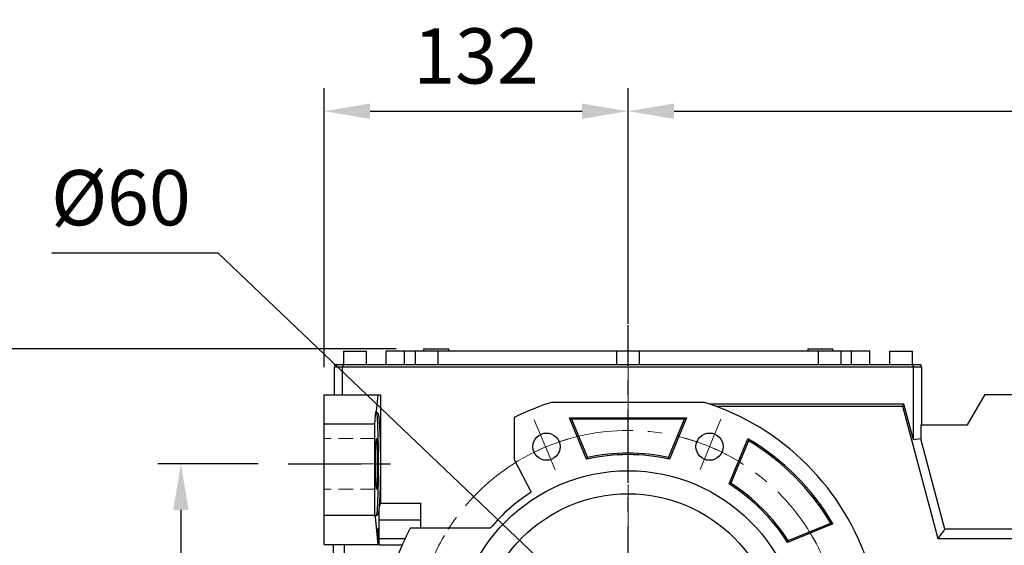
# Model space of a CAD drawing. Extents: x 100 to 4053, y -739 to 2112.
# Drawn here: x 1427 to 1854, y 709 to 937 of the extents above; entities that cross this region are included whole.
import ezdxf

# ---------------------------------------------------------------- set-up
doc = ezdxf.new("R2010")
doc.units = 0
doc.header["$MEASUREMENT"] = 0
doc.linetypes.add('CENTER', pattern=[50.8, 31.75, -6.35, 6.35, -6.35])
doc.linetypes.add('HIDDEN', pattern=[9.525, 6.35, -3.175])
doc.layers.add('CENTER', color=1, linetype='CENTER')
doc.styles.add('MX_NOTE_STANDARD', font='txt.shx', dxfattribs={"height": 3.15, "bigfont": 'extfont.shx'})
doc.dimstyles.new('MXDIMSTYLE', dxfattribs={"dimtxt": 3.15, "dimasz": 2.5, "dimexe": 1.5, "dimexo": 1, "dimgap": 1, "dimtad": 1, "dimdec": 4, "dimdsep": 46, "dimtxsty": 'MX_NOTE_STANDARD', "dimcen": 2.5, "dimadec": 0, "dimazin": 0, "dimtfac": 1, "dimtdec": 4, "dimtmove": 2, "dimatfit": 3, "dimfxl": 0, "dimtolj": 1, "dimarcsym": 0})

# ---------------------------------------------------------------- blocks, each defined once
blk = doc.blocks.new('*D126')
at = {"color": 3, "linetype": 'Continuous', "lineweight": -2}
for p, q in [((1559.08, 785.95), (1559.08, 907.08)), ((1691.08, 816.11), (1691.08, 907.08)), ((1579.08, 897.08), (1671.08, 897.08))]:
    blk.add_line(p, q, dxfattribs=at)
at = {"color": 3}
for points in [[(1579.08, 900.42), (1579.08, 893.75), (1559.08, 897.08)], [(1671.08, 893.75), (1671.08, 900.42), (1691.08, 897.08)]]:
    blk.add_solid(points, dxfattribs=at)
at = {"layer": 'DEFPOINTS', "color": 0}
for p in [(1691.08, 897.08), (1691.08, 804.11), (1559.08, 773.95)]:
    blk.add_point(p, dxfattribs=at)
at = {"color": 3, "linetype": 'Continuous', "insert": (1625.08, 921.08), "char_height": 24, "attachment_point": 5}
blk.add_mtext('\\A1;132', dxfattribs=at)
blk = doc.blocks.new('*D127')
at = {"color": 3, "linetype": 'Continuous', "lineweight": -2}
for p, q in [((1590.33, 793.95), (1345.35, 793.95)), ((1355.35, 773.95), (1355.35, 473.95)), ((1589.08, 453.95), (1345.35, 453.95))]:
    blk.add_line(p, q, dxfattribs=at)
at = {"color": 3}
for points in [[(1358.68, 773.95), (1352.01, 773.95), (1355.35, 793.95)], [(1352.01, 473.95), (1358.68, 473.95), (1355.35, 453.95)]]:
    blk.add_solid(points, dxfattribs=at)
at = {"layer": 'DEFPOINTS', "color": 0}
for p in [(1602.33, 793.95), (1355.35, 453.95), (1601.08, 453.95)]:
    blk.add_point(p, dxfattribs=at)
at = {"color": 3, "linetype": 'Continuous', "insert": (1331.35, 623.95), "char_height": 24, "attachment_point": 5, "rotation": 90}
blk.add_mtext('\\A1;340', dxfattribs=at)
blk = doc.blocks.new('*D129')
at = {"color": 3, "linetype": 'Continuous', "lineweight": -2}
for p, q in [((1530.51, 743.95), (1486.92, 743.95)), ((1496.92, 723.95), (1496.92, 543.95)), ((1531.51, 523.95), (1486.92, 523.95))]:
    blk.add_line(p, q, dxfattribs=at)
at = {"color": 3}
for points in [[(1500.26, 723.95), (1493.59, 723.95), (1496.92, 743.95)], [(1493.59, 543.95), (1500.26, 543.95), (1496.92, 523.95)]]:
    blk.add_solid(points, dxfattribs=at)
at = {"layer": 'DEFPOINTS', "color": 0}
for p in [(1542.51, 743.95), (1496.92, 523.95), (1543.51, 523.95)]:
    blk.add_point(p, dxfattribs=at)
at = {"color": 3, "linetype": 'Continuous', "insert": (1472.92, 633.95), "char_height": 24, "attachment_point": 5, "rotation": 90}
blk.add_mtext('\\A1;220', dxfattribs=at)
blk = doc.blocks.new('*D133')
at = {"color": 3, "linetype": 'Continuous', "lineweight": -2}
for p, q in [((1440.9, 835.52), (1512.9, 835.52)), ((1512.9, 835.52), (1654.86, 700.42))]:
    blk.add_line(p, q, dxfattribs=at)
at = {"color": 3}
blk.add_solid([(1652.57, 698), (1657.16, 702.83), (1669.35, 686.63)], dxfattribs=at)
at = {"layer": 'DEFPOINTS', "color": 0}
for p in [(1669.35, 686.63), (1712.82, 645.27)]:
    blk.add_point(p, dxfattribs=at)
at = {"color": 3, "linetype": 'Continuous', "insert": (1470.9, 859.52), "char_height": 24, "attachment_point": 5}
blk.add_mtext('\\A1;%%c60', dxfattribs=at)
blk = doc.blocks.new('*D148')
at = {"color": 3, "linetype": 'Continuous', "lineweight": -2}
for p, q in [((1691.08, 804.95), (1691.08, 907.08)), ((2085.08, 808.47), (2085.08, 907.08)), ((1711.08, 897.08), (2065.08, 897.08))]:
    blk.add_line(p, q, dxfattribs=at)
at = {"color": 3}
for points in [[(1711.08, 900.42), (1711.08, 893.75), (1691.08, 897.08)], [(2065.08, 893.75), (2065.08, 900.42), (2085.08, 897.08)]]:
    blk.add_solid(points, dxfattribs=at)
at = {"layer": 'DEFPOINTS', "color": 0}
for p in [(2085.08, 897.08), (2085.08, 796.47), (1691.08, 792.95)]:
    blk.add_point(p, dxfattribs=at)
at = {"color": 3, "linetype": 'Continuous', "insert": (1888.08, 921.08), "char_height": 24, "attachment_point": 5}
blk.add_mtext('\\A1;394', dxfattribs=at)

msp = doc.modelspace()

# ---------------------------------------------------------------- linework, layer by layer
for p, q in [((1567.58, 792.95), (1567.58, 786.95)), ((1567.58, 792.95), (1577.58, 792.95)), ((1577.58, 786.95), (1577.58, 792.95)), ((1586.08, 786.95), (1586.08, 792.95)), ((1796.08, 792.95), (1586.08, 792.95)), ((1594.08, 786.95), (1594.08, 792.95)), ((1598.58, 792.95), (1598.58, 786.95)), ((1602.33, 793.95), (1602.33, 792.95)), ((1602.33, 793.95), (1613.08, 793.95)), ((1608.58, 786.95), (1608.58, 792.95)), ((1613.08, 793.95), (1613.08, 792.95)), ((1686.08, 792.95), (1686.08, 786.95)), ((1696.08, 786.95), (1696.08, 792.95)), ((1769.08, 793.95), (1779.83, 793.95)), ((1769.08, 793.95), (1769.08, 792.95)), ((1773.58, 792.95), (1773.58, 786.95)), ((1779.83, 793.95), (1779.83, 792.95)), ((1783.58, 786.95), (1783.58, 792.95)), ((1788.08, 786.95), (1788.08, 792.95)), ((1796.08, 786.95), (1796.08, 792.95)), ((1804.58, 792.95), (1804.58, 786.95)), ((1804.58, 792.95), (1814.58, 792.95)), ((1814.58, 786.95), (1814.58, 792.95)), ((1563.78, 785.95), (1563.78, 786.95)), ((1818.38, 786.95), (1563.78, 786.95)), ((1567.34, 785.95), (1567.34, 786.95)), ((1814.83, 785.95), (1814.83, 786.95)), ((1818.38, 785.95), (1818.38, 786.95)), ((1563.58, 773.95), (1563.58, 785.95)), ((1818.58, 785.95), (1563.58, 785.95)), ((1567.15, 773.95), (1567.15, 785.95)), ((1815.02, 754.32), (1815.02, 785.95)), ((1818.58, 760.95), (1818.58, 785.95)), ((1559.08, 773.95), (1583.55, 773.95)), ((1559.08, 708.95), (1559.08, 773.95)), ((1582.39, 773.95), (1581.73, 766.62)), ((1583.55, 773.95), (1583.55, 726.81)), ((1838.52, 760.95), (1846.08, 774.06)), ((1846.08, 774.06), (1892.57, 774.06)), ((1658.32, 770.79), (1723.85, 770.79)), ((1810.85, 769.89), (1726.62, 769.89)), ((1810.85, 769.89), (1810.17, 769)), ((1815.02, 754.32), (1810.85, 769.89)), ((1581.19, 761.25), (1581.51, 766.62)), ((1581.96, 765.95), (1581.51, 766.62)), ((1581.51, 766.62), (1581.73, 766.62)), ((1581.73, 766.62), (1582.39, 765.95)), ((1581.96, 765.95), (1582.39, 765.95)), ((1582.39, 765.95), (1582.41, 765.95)), ((1582.41, 765.95), (1582.44, 765.93)), ((1582.44, 765.93), (1582.48, 765.89)), ((1582.48, 765.89), (1582.49, 765.87)), ((1582.49, 765.87), (1582.51, 765.84)), ((1582.51, 765.84), (1582.54, 765.76)), ((1582.54, 765.76), (1582.58, 765.67)), ((1582.58, 765.67), (1582.61, 765.56)), ((1582.61, 765.56), (1582.64, 765.43)), ((1582.64, 765.43), (1582.67, 765.28)), ((1582.67, 765.28), (1582.69, 765.2)), ((1729.13, 769), (1810.17, 769)), ((1810.17, 769), (1825.57, 711.5)), ((1581.19, 761.25), (1559.08, 761.25)), ((1581.19, 721.65), (1581.19, 761.25)), ((1582.69, 765.2), (1582.71, 765.12)), ((1582.71, 765.12), (1582.74, 764.93)), ((1582.74, 764.93), (1582.77, 764.73)), ((1582.77, 764.73), (1582.8, 764.51)), ((1582.8, 764.51), (1582.83, 764.28)), ((1582.83, 764.28), (1582.86, 764.02)), ((1582.86, 764.02), (1582.88, 763.89)), ((1582.88, 763.89), (1582.89, 763.75)), ((1582.89, 763.75), (1582.92, 763.47)), ((1582.92, 763.47), (1582.95, 763.16)), ((1582.95, 763.16), (1582.97, 763)), ((1582.97, 763), (1582.98, 762.84)), ((1582.98, 762.84), (1583.01, 762.51)), ((1583.01, 762.51), (1583.04, 762.15)), ((1583.04, 762.15), (1583.05, 761.97)), ((1583.05, 761.97), (1583.07, 761.79)), ((1583.07, 761.79), (1583.09, 761.4)), ((1583.09, 761.4), (1583.12, 761.01)), ((1583.12, 761.01), (1583.15, 760.6)), ((1641.69, 764.06), (1641.69, 745.81)), ((1673.1, 745.95), (1665.64, 763.95)), ((1665.64, 763.95), (1666.59, 763.32)), ((1665.64, 763.95), (1716.52, 763.95)), ((1666.59, 763.32), (1673.48, 746.68)), ((1715.58, 763.32), (1666.59, 763.32)), ((1708.69, 746.68), (1715.58, 763.32)), ((1716.52, 763.95), (1709.07, 745.95)), ((1716.52, 763.95), (1715.58, 763.32)), ((1583.15, 760.6), (1583.17, 760.17)), ((1583.17, 760.17), (1583.2, 759.73)), ((1583.2, 759.73), (1583.21, 759.51)), ((1583.21, 759.51), (1583.22, 759.28)), ((1583.22, 759.28), (1583.24, 758.81)), ((1583.24, 758.81), (1583.26, 758.34)), ((1583.26, 758.34), (1583.29, 757.85)), ((1583.29, 757.85), (1583.31, 757.34)), ((1583.31, 757.34), (1583.33, 756.83)), ((1583.33, 756.83), (1583.34, 756.57)), ((1818.17, 760.95), (1838.52, 760.95)), ((1818.17, 760.95), (1818.17, 754.74)), ((1581.71, 752.27), (1581.72, 752.48)), ((1581.72, 752.68), (1581.73, 752.87)), ((1581.72, 752.48), (1581.72, 752.68)), ((1581.73, 752.87), (1581.74, 752.96)), ((1581.74, 753.05), (1581.75, 753.23)), ((1581.74, 752.96), (1581.74, 753.05)), ((1581.75, 753.23), (1581.76, 753.4)), ((1581.76, 753.4), (1581.77, 753.48)), ((1581.77, 753.56), (1581.78, 753.71)), ((1581.77, 753.48), (1581.77, 753.56)), ((1581.78, 753.71), (1581.79, 753.85)), ((1581.79, 753.85), (1581.8, 753.92)), ((1581.8, 753.99), (1581.81, 754.11)), ((1581.8, 753.92), (1581.8, 753.99)), ((1581.81, 754.11), (1581.82, 754.23)), ((1581.82, 754.23), (1581.83, 754.34)), ((1581.83, 754.34), (1581.84, 754.44)), ((1581.84, 754.44), (1581.85, 754.53)), ((1581.85, 754.53), (1581.86, 754.58)), ((1581.86, 754.62), (1581.87, 754.69)), ((1581.86, 754.58), (1581.86, 754.62)), ((1581.87, 754.69), (1581.89, 754.75)), ((1581.89, 754.75), (1581.9, 754.81)), ((1581.9, 754.81), (1581.91, 754.86)), ((1581.91, 754.86), (1581.92, 754.89)), ((1581.92, 754.91), (1581.93, 754.92)), ((1581.92, 754.89), (1581.92, 754.91)), ((1581.93, 754.92), (1581.94, 754.94)), ((1581.94, 754.94), (1581.95, 754.95)), ((1581.95, 754.95), (1581.96, 754.95)), ((1581.96, 754.95), (1581.96, 754.95)), ((1581.96, 754.95), (1581.97, 754.95)), ((1581.97, 754.95), (1581.97, 754.94)), ((1581.97, 754.94), (1581.97, 754.94)), ((1581.97, 754.94), (1581.98, 754.94)), ((1581.98, 754.94), (1581.98, 754.93)), ((1581.98, 754.93), (1581.99, 754.92)), ((1581.99, 754.92), (1581.99, 754.9)), ((1581.99, 754.9), (1582, 754.89)), ((1582, 754.89), (1582.01, 754.87)), ((1582.01, 754.87), (1582.01, 754.86)), ((1582.01, 754.86), (1582.01, 754.85)), ((1582.01, 754.85), (1582.02, 754.82)), ((1582.02, 754.82), (1582.02, 754.8)), ((1582.02, 754.8), (1582.03, 754.77)), ((1582.03, 754.77), (1582.03, 754.74)), ((1582.03, 754.74), (1582.04, 754.71)), ((1582.04, 754.71), (1582.04, 754.69)), ((1582.04, 754.69), (1582.04, 754.67)), ((1582.04, 754.67), (1582.05, 754.64)), ((1582.05, 754.64), (1582.05, 754.6)), ((1582.05, 754.6), (1582.06, 754.58)), ((1582.06, 754.58), (1582.06, 754.56)), ((1582.06, 754.56), (1582.07, 754.51)), ((1582.07, 754.51), (1582.07, 754.47)), ((1582.07, 754.47), (1582.07, 754.44)), ((1582.07, 754.44), (1582.08, 754.42)), ((1582.08, 754.42), (1582.08, 754.37)), ((1582.08, 754.37), (1582.09, 754.31)), ((1582.09, 754.31), (1582.09, 754.26)), ((1582.09, 754.26), (1582.1, 754.2)), ((1582.1, 754.2), (1582.1, 754.14)), ((1582.1, 754.14), (1582.1, 754.11)), ((1582.1, 754.11), (1582.11, 754.08)), ((1582.11, 754.08), (1582.11, 754.02)), ((1582.11, 754.02), (1582.12, 753.95)), ((1582.12, 753.95), (1582.12, 753.89)), ((1582.12, 753.89), (1582.13, 753.82)), ((1582.13, 753.82), (1582.13, 753.74)), ((1582.13, 753.74), (1582.14, 753.71)), ((1582.14, 753.71), (1582.14, 753.67)), ((1582.14, 753.67), (1582.14, 753.6)), ((1582.14, 753.6), (1582.15, 753.52)), ((1582.15, 753.52), (1582.15, 753.44)), ((1582.15, 753.44), (1582.16, 753.36)), ((1582.16, 753.36), (1582.16, 753.27)), ((1582.16, 753.27), (1582.16, 753.23)), ((1582.16, 753.23), (1582.17, 753.19)), ((1582.17, 753.19), (1582.17, 753.1)), ((1582.17, 753.1), (1582.18, 753.01)), ((1582.18, 753.01), (1582.18, 752.92)), ((1582.18, 752.92), (1582.18, 752.82)), ((1582.18, 752.82), (1582.19, 752.73)), ((1582.19, 752.73), (1582.19, 752.68)), ((1582.19, 752.68), (1582.19, 752.63)), ((1582.19, 752.63), (1582.2, 752.53)), ((1582.2, 752.53), (1582.2, 752.43)), ((1582.2, 752.43), (1582.21, 752.33)), ((1583.34, 756.57), (1583.35, 756.31)), ((1583.35, 756.31), (1583.36, 755.77)), ((1583.36, 755.77), (1583.38, 755.23)), ((1583.38, 755.23), (1583.4, 754.67)), ((1583.4, 754.67), (1583.41, 754.11)), ((1583.41, 754.11), (1583.43, 753.54)), ((1583.43, 753.54), (1583.44, 753.25)), ((1583.44, 753.25), (1583.44, 752.96)), ((1583.44, 752.96), (1583.46, 752.37)), ((1734.94, 735.24), (1743.07, 754.87)), ((1743.37, 753.96), (1735.72, 735.49)), ((1743.07, 754.87), (1743.12, 754.72)), ((1743.12, 754.72), (1743.22, 754.42)), ((1743.22, 754.42), (1743.32, 754.11)), ((1743.32, 754.11), (1743.37, 753.96)), ((1818.17, 754.74), (1815.02, 754.32)), ((1828.67, 715.53), (1818.17, 754.74)), ((1581.6, 748.16), (1581.61, 748.45)), ((1581.6, 747.86), (1581.6, 748.16)), ((1581.61, 748.74), (1581.62, 749.03)), ((1581.61, 748.6), (1581.61, 748.74)), ((1581.61, 748.45), (1581.61, 748.6)), ((1581.62, 749.31), (1581.63, 749.59)), ((1581.62, 749.03), (1581.62, 749.31)), ((1581.63, 749.86), (1581.64, 750.13)), ((1581.63, 749.59), (1581.63, 749.86)), ((1581.64, 750.26), (1581.65, 750.39)), ((1581.64, 750.13), (1581.64, 750.26)), ((1581.65, 750.65), (1581.66, 750.9)), ((1581.65, 750.39), (1581.65, 750.65)), ((1581.66, 750.9), (1581.67, 751.14)), ((1581.67, 751.38), (1581.68, 751.62)), ((1581.67, 751.14), (1581.67, 751.38)), ((1581.68, 751.62), (1581.69, 751.73)), ((1581.69, 751.84), (1581.7, 752.06)), ((1581.69, 751.73), (1581.69, 751.84)), ((1581.7, 752.06), (1581.71, 752.27)), ((1582.21, 752.33), (1582.21, 752.22)), ((1582.21, 752.22), (1582.22, 752.11)), ((1582.22, 752.11), (1582.22, 752.06)), ((1582.22, 752.06), (1582.22, 752.01)), ((1582.22, 752.01), (1582.22, 751.9)), ((1582.22, 751.9), (1582.23, 751.79)), ((1582.23, 751.79), (1582.23, 751.73)), ((1582.23, 751.73), (1582.23, 751.67)), ((1582.23, 751.67), (1582.24, 751.56)), ((1582.24, 751.56), (1582.24, 751.44)), ((1582.24, 751.44), (1582.24, 751.38)), ((1582.24, 751.38), (1582.24, 751.32)), ((1582.24, 751.32), (1582.25, 751.2)), ((1582.25, 751.2), (1582.25, 751.08)), ((1582.25, 751.08), (1582.25, 750.96)), ((1582.25, 750.96), (1582.26, 750.84)), ((1582.26, 750.84), (1582.26, 750.71)), ((1582.26, 750.71), (1582.26, 750.65)), ((1582.26, 750.65), (1582.26, 750.58)), ((1582.26, 750.58), (1582.27, 750.46)), ((1582.27, 750.46), (1582.27, 750.33)), ((1582.27, 750.33), (1582.27, 750.19)), ((1582.27, 750.19), (1582.28, 750.06)), ((1582.28, 750.06), (1582.28, 749.93)), ((1582.28, 749.93), (1582.28, 749.86)), ((1582.28, 749.86), (1582.28, 749.79)), ((1582.28, 749.79), (1582.29, 749.66)), ((1582.29, 749.66), (1582.29, 749.52)), ((1582.29, 749.52), (1582.29, 749.38)), ((1582.29, 749.38), (1582.29, 749.24)), ((1582.29, 749.24), (1582.3, 749.1)), ((1582.3, 749.1), (1582.3, 749.03)), ((1582.3, 749.03), (1582.3, 748.96)), ((1582.3, 748.96), (1582.3, 748.82)), ((1582.3, 748.82), (1582.3, 748.67)), ((1582.3, 748.67), (1582.31, 748.53)), ((1582.31, 748.53), (1582.31, 748.38)), ((1582.31, 748.38), (1582.31, 748.23)), ((1582.31, 748.23), (1582.31, 748.16)), ((1582.31, 748.16), (1582.31, 748.09)), ((1583.46, 752.37), (1583.47, 751.78)), ((1583.47, 751.78), (1583.48, 751.17)), ((1583.48, 751.17), (1583.49, 750.57)), ((1583.49, 750.57), (1583.5, 749.95)), ((1583.5, 749.95), (1583.51, 749.65)), ((1583.51, 749.65), (1583.51, 749.34)), ((1583.51, 749.34), (1583.52, 748.71)), ((1583.52, 748.71), (1583.52, 748.09)), ((1581.57, 744.91), (1581.58, 745.07)), ((1581.57, 744.75), (1581.57, 744.91)), ((1581.57, 744.43), (1581.57, 744.75)), ((1581.57, 744.11), (1581.57, 744.43)), ((1581.57, 743.95), (1581.57, 744.11)), ((1581.57, 743.79), (1581.57, 743.95)), ((1581.58, 746.33), (1581.59, 746.64)), ((1581.58, 746.02), (1581.58, 746.33)), ((1581.58, 745.7), (1581.58, 746.02)), ((1581.58, 745.39), (1581.58, 745.7)), ((1581.58, 745.07), (1581.58, 745.39)), ((1581.59, 747.56), (1581.6, 747.86)), ((1581.59, 747.26), (1581.59, 747.56)), ((1581.59, 746.95), (1581.59, 747.26)), ((1581.59, 746.8), (1581.59, 746.95)), ((1581.59, 746.64), (1581.59, 746.8)), ((1582.31, 748.09), (1582.32, 747.94)), ((1582.32, 747.94), (1582.32, 747.79)), ((1582.32, 747.79), (1582.32, 747.64)), ((1582.32, 747.64), (1582.32, 747.49)), ((1582.32, 747.49), (1582.32, 747.33)), ((1582.32, 747.33), (1582.32, 747.26)), ((1582.32, 747.26), (1582.32, 747.18)), ((1582.32, 747.18), (1582.33, 747.03)), ((1582.33, 747.03), (1582.33, 746.88)), ((1582.33, 746.88), (1582.33, 746.8)), ((1582.33, 746.8), (1582.33, 746.72)), ((1582.33, 746.72), (1582.33, 746.57)), ((1582.33, 746.57), (1582.33, 746.41)), ((1582.33, 746.41), (1582.33, 746.33)), ((1582.33, 746.33), (1582.33, 746.25)), ((1582.33, 746.25), (1582.33, 746.1)), ((1582.33, 746.1), (1582.34, 745.94)), ((1582.34, 745.94), (1582.34, 745.78)), ((1582.34, 745.78), (1582.34, 745.62)), ((1582.34, 745.62), (1582.34, 745.47)), ((1582.34, 745.47), (1582.34, 745.39)), ((1582.34, 745.39), (1582.34, 745.31)), ((1582.34, 745.31), (1582.34, 745.15)), ((1582.34, 745.15), (1582.34, 744.99)), ((1582.34, 744.99), (1582.34, 744.83)), ((1582.34, 744.83), (1582.34, 744.67)), ((1582.34, 744.67), (1582.34, 744.51)), ((1582.34, 744.51), (1582.34, 744.43)), ((1582.34, 744.43), (1582.34, 744.35)), ((1582.34, 744.35), (1582.34, 744.19)), ((1582.34, 744.19), (1582.34, 744.03)), ((1582.34, 744.03), (1582.34, 743.95)), ((1582.34, 743.95), (1582.34, 743.87)), ((1582.34, 743.87), (1582.34, 743.71)), ((1583.52, 748.09), (1583.53, 747.46)), ((1583.53, 747.46), (1583.53, 746.82)), ((1583.53, 746.82), (1583.54, 746.19)), ((1583.54, 746.19), (1583.54, 745.87)), ((1583.54, 745.87), (1583.54, 745.55)), ((1583.54, 745.55), (1583.54, 744.91)), ((1583.54, 744.91), (1583.54, 744.27)), ((1583.54, 744.27), (1583.54, 743.95)), ((1583.54, 743.95), (1583.54, 743.63)), ((1641.69, 745.81), (1649.02, 731.64)), ((1673.1, 745.95), (1673.16, 746.08)), ((1673.16, 746.08), (1673.29, 746.32)), ((1673.29, 746.32), (1673.42, 746.56)), ((1673.42, 746.56), (1673.48, 746.68)), ((1708.75, 746.56), (1708.69, 746.68)), ((1708.88, 746.32), (1708.75, 746.56)), ((1709.01, 746.08), (1708.88, 746.32)), ((1709.07, 745.95), (1709.01, 746.08)), ((1581.57, 743.47), (1581.57, 743.79)), ((1581.57, 743.15), (1581.57, 743.47)), ((1581.57, 742.99), (1581.57, 743.15)), ((1581.58, 742.83), (1581.57, 742.99)), ((1581.58, 742.52), (1581.58, 742.83)), ((1581.58, 742.2), (1581.58, 742.52)), ((1581.58, 741.88), (1581.58, 742.2)), ((1581.58, 741.57), (1581.58, 741.88)), ((1581.59, 741.26), (1581.58, 741.57)), ((1581.59, 741.1), (1581.59, 741.26)), ((1581.59, 740.95), (1581.59, 741.1)), ((1581.59, 740.64), (1581.59, 740.95)), ((1581.59, 740.34), (1581.59, 740.64)), ((1581.6, 740.04), (1581.59, 740.34)), ((1581.6, 739.74), (1581.6, 740.04)), ((1581.61, 739.45), (1581.6, 739.74)), ((1582.32, 739.96), (1582.31, 739.82)), ((1582.31, 739.82), (1582.31, 739.74)), ((1582.31, 739.74), (1582.31, 739.67)), ((1582.31, 739.67), (1582.31, 739.52)), ((1582.33, 740.87), (1582.32, 740.72)), ((1582.32, 740.72), (1582.32, 740.64)), ((1582.32, 740.64), (1582.32, 740.57)), ((1582.32, 740.57), (1582.32, 740.42)), ((1582.32, 740.42), (1582.32, 740.26)), ((1582.32, 740.26), (1582.32, 740.11)), ((1582.32, 740.11), (1582.32, 739.96)), ((1582.34, 741.96), (1582.33, 741.81)), ((1582.33, 741.81), (1582.33, 741.65)), ((1582.33, 741.65), (1582.33, 741.57)), ((1582.33, 741.57), (1582.33, 741.49)), ((1582.33, 741.49), (1582.33, 741.34)), ((1582.33, 741.34), (1582.33, 741.18)), ((1582.33, 741.18), (1582.33, 741.1)), ((1582.33, 741.1), (1582.33, 741.03)), ((1582.33, 741.03), (1582.33, 740.87)), ((1582.34, 743.71), (1582.34, 743.55)), ((1582.34, 743.55), (1582.34, 743.47)), ((1582.34, 743.47), (1582.34, 743.39)), ((1582.34, 743.39), (1582.34, 743.23)), ((1582.34, 743.23), (1582.34, 743.07)), ((1582.34, 743.07), (1582.34, 742.91)), ((1582.34, 742.91), (1582.34, 742.75)), ((1582.34, 742.75), (1582.34, 742.59)), ((1582.34, 742.59), (1582.34, 742.52)), ((1582.34, 742.52), (1582.34, 742.44)), ((1582.34, 742.44), (1582.34, 742.28)), ((1582.34, 742.28), (1582.34, 742.12)), ((1582.34, 742.12), (1582.34, 741.96)), ((1583.53, 740.45), (1583.52, 739.82)), ((1583.52, 739.82), (1583.52, 739.19)), ((1583.54, 741.72), (1583.53, 741.08)), ((1583.53, 741.08), (1583.53, 740.45)), ((1583.54, 743.63), (1583.54, 742.99)), ((1583.54, 742.99), (1583.54, 742.35)), ((1583.54, 742.35), (1583.54, 742.03)), ((1583.54, 742.03), (1583.54, 741.72)), ((1581.61, 739.3), (1581.61, 739.45)), ((1581.61, 739.16), (1581.61, 739.3)), ((1581.62, 738.87), (1581.61, 739.16)), ((1581.62, 738.59), (1581.62, 738.87)), ((1581.63, 738.31), (1581.62, 738.59)), ((1581.63, 738.04), (1581.63, 738.31)), ((1581.64, 737.77), (1581.63, 738.04)), ((1581.64, 737.64), (1581.64, 737.77)), ((1581.65, 737.51), (1581.64, 737.64)), ((1581.65, 737.25), (1581.65, 737.51)), ((1581.66, 737), (1581.65, 737.25)), ((1581.67, 736.76), (1581.66, 737)), ((1581.67, 736.52), (1581.67, 736.76)), ((1581.68, 736.29), (1581.67, 736.52)), ((1581.69, 736.17), (1581.68, 736.29)), ((1581.69, 736.06), (1581.69, 736.17)), ((1581.7, 735.84), (1581.69, 736.06)), ((1581.71, 735.63), (1581.7, 735.84)), ((1581.72, 735.42), (1581.71, 735.63)), ((1581.72, 735.22), (1581.72, 735.42)), ((1582.2, 735.37), (1582.19, 735.27)), ((1582.21, 735.58), (1582.2, 735.47)), ((1582.2, 735.47), (1582.2, 735.37)), ((1582.22, 735.79), (1582.21, 735.68)), ((1582.21, 735.68), (1582.21, 735.58)), ((1582.23, 736.12), (1582.22, 736.01)), ((1582.22, 736.01), (1582.22, 735.9)), ((1582.22, 735.9), (1582.22, 735.84)), ((1582.22, 735.84), (1582.22, 735.79)), ((1582.24, 736.34), (1582.23, 736.23)), ((1582.23, 736.23), (1582.23, 736.17)), ((1582.23, 736.17), (1582.23, 736.12)), ((1582.25, 736.7), (1582.24, 736.58)), ((1582.24, 736.58), (1582.24, 736.52)), ((1582.24, 736.52), (1582.24, 736.46)), ((1582.24, 736.46), (1582.24, 736.34)), ((1582.26, 737.07), (1582.25, 736.94)), ((1582.25, 736.94), (1582.25, 736.82)), ((1582.25, 736.82), (1582.25, 736.7)), ((1582.27, 737.45), (1582.26, 737.32)), ((1582.26, 737.32), (1582.26, 737.25)), ((1582.26, 737.25), (1582.26, 737.19)), ((1582.26, 737.19), (1582.26, 737.07)), ((1582.28, 737.84), (1582.27, 737.71)), ((1582.27, 737.71), (1582.27, 737.58)), ((1582.27, 737.58), (1582.27, 737.45)), ((1582.29, 738.24), (1582.28, 738.11)), ((1582.28, 738.11), (1582.28, 738.04)), ((1582.28, 738.04), (1582.28, 737.97)), ((1582.28, 737.97), (1582.28, 737.84)), ((1582.3, 738.8), (1582.29, 738.66)), ((1582.29, 738.66), (1582.29, 738.52)), ((1582.29, 738.52), (1582.29, 738.38)), ((1582.29, 738.38), (1582.29, 738.24)), ((1582.31, 739.37), (1582.3, 739.23)), ((1582.3, 739.23), (1582.3, 739.09)), ((1582.3, 739.09), (1582.3, 738.94)), ((1582.3, 738.94), (1582.3, 738.87)), ((1582.3, 738.87), (1582.3, 738.8)), ((1582.31, 739.52), (1582.31, 739.37)), ((1583.46, 735.53), (1583.44, 734.94)), ((1583.47, 736.13), (1583.46, 735.53)), ((1583.48, 736.73), (1583.47, 736.13)), ((1583.49, 737.34), (1583.48, 736.73)), ((1583.5, 737.95), (1583.49, 737.34)), ((1583.51, 738.26), (1583.5, 737.95)), ((1583.52, 739.19), (1583.51, 738.57)), ((1583.51, 738.57), (1583.51, 738.26)), ((1735.07, 735.28), (1735.33, 735.36)), ((1735.33, 735.36), (1735.59, 735.44)), ((1735.59, 735.44), (1735.72, 735.49)), ((1581.73, 735.03), (1581.72, 735.22)), ((1581.74, 734.94), (1581.73, 735.03)), ((1581.74, 734.85), (1581.74, 734.94)), ((1581.75, 734.67), (1581.74, 734.85)), ((1581.76, 734.51), (1581.75, 734.67)), ((1581.77, 734.42), (1581.76, 734.51)), ((1581.77, 734.35), (1581.77, 734.42)), ((1581.78, 734.19), (1581.77, 734.35)), ((1581.79, 734.05), (1581.78, 734.19)), ((1581.8, 733.98), (1581.79, 734.05)), ((1581.8, 733.92), (1581.8, 733.98)), ((1581.81, 733.79), (1581.8, 733.92)), ((1581.82, 733.67), (1581.81, 733.79)), ((1581.83, 733.56), (1581.82, 733.67)), ((1581.84, 733.46), (1581.83, 733.56)), ((1581.85, 733.37), (1581.84, 733.46)), ((1581.86, 733.33), (1581.85, 733.37)), ((1581.86, 733.29), (1581.86, 733.33)), ((1581.87, 733.21), (1581.86, 733.29)), ((1581.89, 733.15), (1581.87, 733.21)), ((1581.9, 733.09), (1581.89, 733.15)), ((1581.91, 733.05), (1581.9, 733.09)), ((1581.92, 733.01), (1581.91, 733.05)), ((1581.92, 732.99), (1581.92, 733.01)), ((1581.93, 732.98), (1581.92, 732.99)), ((1581.94, 732.96), (1581.93, 732.98)), ((1581.95, 732.95), (1581.94, 732.96)), ((1581.96, 732.95), (1581.95, 732.95)), ((1581.97, 732.95), (1581.96, 732.95)), ((1581.96, 732.95), (1581.96, 732.95)), ((1581.98, 732.97), (1581.97, 732.96)), ((1581.97, 732.96), (1581.97, 732.96)), ((1581.97, 732.96), (1581.97, 732.95)), ((1581.99, 732.99), (1581.98, 732.97)), ((1581.98, 732.97), (1581.98, 732.97)), ((1582, 733.02), (1581.99, 733)), ((1581.99, 733), (1581.99, 732.99)), ((1582.01, 733.03), (1582, 733.02)), ((1582.02, 733.08), (1582.01, 733.06)), ((1582.01, 733.06), (1582.01, 733.05)), ((1582.01, 733.05), (1582.01, 733.03)), ((1582.03, 733.13), (1582.02, 733.1)), ((1582.02, 733.1), (1582.02, 733.08)), ((1582.04, 733.19), (1582.03, 733.16)), ((1582.03, 733.16), (1582.03, 733.13)), ((1582.05, 733.27), (1582.04, 733.23)), ((1582.04, 733.23), (1582.04, 733.21)), ((1582.04, 733.21), (1582.04, 733.19)), ((1582.06, 733.33), (1582.05, 733.31)), ((1582.05, 733.31), (1582.05, 733.27)), ((1582.07, 733.39), (1582.06, 733.35)), ((1582.06, 733.35), (1582.06, 733.33)), ((1582.08, 733.48), (1582.07, 733.46)), ((1582.07, 733.46), (1582.07, 733.44)), ((1582.07, 733.44), (1582.07, 733.39)), ((1582.09, 733.59), (1582.08, 733.53)), ((1582.08, 733.53), (1582.08, 733.48)), ((1582.1, 733.7), (1582.09, 733.64)), ((1582.09, 733.64), (1582.09, 733.59)), ((1582.11, 733.82), (1582.1, 733.79)), ((1582.1, 733.79), (1582.1, 733.76)), ((1582.1, 733.76), (1582.1, 733.7)), ((1582.12, 733.95), (1582.11, 733.88)), ((1582.11, 733.88), (1582.11, 733.82)), ((1582.13, 734.09), (1582.12, 734.02)), ((1582.12, 734.02), (1582.12, 733.95)), ((1582.14, 734.19), (1582.13, 734.16)), ((1582.13, 734.16), (1582.13, 734.09)), ((1582.15, 734.38), (1582.14, 734.31)), ((1582.14, 734.31), (1582.14, 734.23)), ((1582.14, 734.23), (1582.14, 734.19)), ((1582.16, 734.55), (1582.15, 734.46)), ((1582.15, 734.46), (1582.15, 734.38)), ((1582.17, 734.72), (1582.16, 734.67)), ((1582.16, 734.67), (1582.16, 734.63)), ((1582.16, 734.63), (1582.16, 734.55)), ((1582.18, 734.89), (1582.17, 734.8)), ((1582.17, 734.8), (1582.17, 734.72)), ((1582.19, 735.18), (1582.18, 735.08)), ((1582.18, 735.08), (1582.18, 734.99)), ((1582.18, 734.99), (1582.18, 734.89)), ((1582.19, 735.27), (1582.19, 735.22)), ((1582.19, 735.22), (1582.19, 735.18)), ((1583.33, 731.07), (1583.31, 730.56)), ((1583.34, 731.33), (1583.33, 731.07)), ((1583.35, 731.6), (1583.34, 731.33)), ((1583.36, 732.13), (1583.35, 731.6)), ((1583.38, 732.68), (1583.36, 732.13)), ((1583.4, 733.23), (1583.38, 732.68)), ((1583.41, 733.79), (1583.4, 733.23)), ((1583.43, 734.36), (1583.41, 733.79)), ((1583.44, 734.65), (1583.43, 734.36)), ((1583.44, 734.94), (1583.44, 734.65)), ((1734.94, 735.24), (1735.07, 735.28)), ((1583.08, 724.44), (1583.55, 726.81)), ((1583.12, 726.89), (1583.09, 726.5)), ((1583.15, 727.31), (1583.12, 726.89)), ((1583.17, 727.73), (1583.15, 727.31)), ((1583.2, 728.17), (1583.17, 727.73)), ((1583.21, 728.39), (1583.2, 728.17)), ((1583.22, 728.62), (1583.21, 728.39)), ((1583.24, 729.09), (1583.22, 728.62)), ((1583.26, 729.57), (1583.24, 729.09)), ((1583.29, 730.06), (1583.26, 729.57)), ((1583.31, 730.56), (1583.29, 730.06)), ((1583.55, 726.81), (1601.08, 726.81)), ((1601.08, 715.95), (1601.08, 726.81)), ((1582.67, 722.62), (1582.64, 722.47)), ((1582.69, 722.7), (1582.67, 722.62)), ((1582.71, 722.79), (1582.69, 722.7)), ((1582.74, 722.97), (1582.71, 722.79)), ((1582.77, 723.17), (1582.74, 722.97)), ((1582.8, 723.39), (1582.77, 723.17)), ((1582.83, 723.63), (1582.8, 723.39)), ((1582.86, 723.88), (1582.83, 723.63)), ((1582.88, 724.01), (1582.86, 723.88)), ((1582.89, 724.15), (1582.88, 724.01)), ((1582.92, 724.44), (1582.89, 724.15)), ((1582.95, 724.74), (1582.92, 724.44)), ((1582.97, 724.9), (1582.95, 724.74)), ((1582.98, 725.06), (1582.97, 724.9)), ((1583.01, 725.4), (1582.98, 725.06)), ((1583.04, 725.75), (1583.01, 725.4)), ((1583.05, 725.93), (1583.04, 725.75)), ((1583.07, 726.12), (1583.05, 725.93)), ((1583.09, 726.5), (1583.07, 726.12)), ((1583.08, 708.69), (1583.08, 724.44)), ((1559.08, 721.65), (1581.19, 721.65)), ((1581.24, 720.87), (1581.19, 721.65)), ((1581.24, 720.87), (1581.96, 721.95)), ((1581.31, 720.87), (1581.24, 720.87)), ((1582.39, 721.95), (1581.31, 720.87)), ((1581.31, 720.87), (1582.39, 708.95)), ((1581.96, 721.95), (1582.39, 721.95)), ((1582.41, 721.95), (1582.39, 721.95)), ((1582.44, 721.97), (1582.41, 721.95)), ((1582.48, 722.01), (1582.44, 721.97)), ((1582.49, 722.03), (1582.48, 722.01)), ((1582.51, 722.06), (1582.49, 722.03)), ((1582.54, 722.14), (1582.51, 722.06)), ((1582.58, 722.23), (1582.54, 722.14)), ((1582.61, 722.34), (1582.58, 722.23)), ((1582.64, 722.47), (1582.61, 722.34)), ((1583.08, 719.58), (1601.08, 719.58)), ((1760.62, 710.59), (1779.09, 718.24)), ((1779.25, 718.19), (1779.09, 718.24)), ((1582.39, 715.95), (1582.39, 708.95)), ((1582.39, 715.95), (1583.08, 715.95)), ((1631.22, 715.95), (1596.49, 715.95)), ((1780, 717.94), (1760.37, 709.8)), ((1779.55, 718.09), (1779.25, 718.19)), ((1779.85, 717.99), (1779.55, 718.09)), ((1780, 717.94), (1779.85, 717.99)), ((1828.67, 715.53), (1825.57, 711.5)), ((1858.58, 715.53), (1828.67, 715.53)), ((1583.08, 711.58), (1594.3, 711.58)), ((1760.37, 709.8), (1760.41, 709.93)), ((1760.41, 709.93), (1760.5, 710.2)), ((1760.5, 710.2), (1760.58, 710.46)), ((1760.58, 710.46), (1760.62, 710.59)), ((1825.57, 711.5), (1890.75, 711.5)), ((1559.08, 708.95), (1582.39, 708.95)), ((1563.08, 708.95), (1563.08, 558.95)), ((1567.8, 708.95), (1567.8, 558.95)), ((1592.99, 708.69), (1583.08, 708.69))]:
    msp.add_line(p, q)
at = {"color": 2, "linetype": 'HIDDEN', "lineweight": 20}
for p, q in [((1581.19, 754.95), (1559.08, 754.95)), ((1581.19, 732.95), (1559.08, 732.95))]:
    msp.add_line(p, q, dxfattribs=at)
for centre, radius in [((1655.69, 751.41), 5.92), ((1726.48, 751.41), 5.92), ((1691.08, 665.95), 75), ((1691.08, 665.95), 65)]:
    msp.add_circle(centre, radius)
for radius, start, end in [(109.84, 107.3539, 116.7254), (109.84, 17.3539, 72.6461), (103, 30.312, 59.688), (102.37, 30.7157, 59.2843), (82.63, 77.6976, 102.3024), (82, 77.3304, 102.6696), (82.63, 32.6976, 57.3024), (78, 122.6343, 140.1317), (82, 32.3304, 57.6696), (107, 152.1415, 168.476)]:
    msp.add_arc((1691.08, 665.95), radius, start, end)
msp.add_ellipse((1581.96, 743.95), major_axis=(0, -22), ratio=0.034899, start_param=0, end_param=3.141593)
at = {"layer": 'CENTER', "lineweight": 20}
for p, q in [((1691.08, 449.16), (1691.08, 818.21)), ((1659.48, 741.28), (1650.32, 763.12)), ((1731.41, 763.3), (1722.35, 741.43)), ((1584.79, 743.95), (1549.59, 743.95))]:
    msp.add_line(p, q, dxfattribs=at)
at = {"layer": 'CENTER'}
for p, q in [((1691.08, 430.97), (1691.08, 804.11)), ((1543.51, 743.95), (1590.36, 743.95))]:
    msp.add_line(p, q, dxfattribs=at)
at = {"layer": 'CENTER', "lineweight": 20}
msp.add_circle((1691.08, 665.95), 92.5, dxfattribs=at)
for start, end in [(105.703, 119.8179), (59.5083, 74.6352), (149.4979, 166.8379), (14.3021, 29.8391)]:
    msp.add_arc((1691.08, 665.95), 92.5, start, end, dxfattribs=at)

# ---------------------------------------------------------------- dimensions: what is measured, and where the dimension line sits
at = {"color": 3, "linetype": 'Continuous'}
dim = msp.add_linear_dim(base=(1691.08, 897.08), p1=(1559.08, 773.95), p2=(1691.08, 804.11), dimstyle='MXDIMSTYLE', override={"dimscale": 4, "dimtxt": 6, "dimasz": 5, "dimexe": 2.5, "dimexo": 3, "dimgap": 3, "dimtoh": 1, "dimdec": 0, "dimzin": 9, "dimtxsty": 'Standard', "dimcen": 0, "dimclrd": 3, "dimclre": 3, "dimclrt": 3, "dimtdec": 0, "dimtofl": 0, "dimtmove": 0, "dimtfill": 0, "dimtzin": 0}, dxfattribs=at)
dim.commit()
dim.dimension.update_dxf_attribs({"geometry": '*D126', "text_midpoint": (1625.08, 897.08), "dimtype": 160})
dim = msp.add_linear_dim(base=(2085.08, 897.08), p1=(1691.08, 792.95), p2=(2085.08, 796.47), dimstyle='MXDIMSTYLE', override={"dimscale": 4, "dimtxt": 6, "dimasz": 5, "dimexe": 2.5, "dimexo": 3, "dimgap": 3, "dimtoh": 1, "dimdec": 0, "dimzin": 9, "dimtxsty": 'Standard', "dimcen": 0, "dimclrd": 3, "dimclre": 3, "dimclrt": 3, "dimtdec": 0, "dimtofl": 0, "dimtmove": 0, "dimtfill": 0, "dimtzin": 0}, dxfattribs=at)
dim.commit()
dim.dimension.update_dxf_attribs({"geometry": '*D148', "text_midpoint": (1888.08, 921.08)})
dim = msp.add_diameter_dim_2p(p1=(1712.82, 645.27), p2=(1669.35, 686.63), dimstyle='MXDIMSTYLE', override={"dimscale": 4, "dimtxt": 6, "dimasz": 5, "dimexe": 2.5, "dimexo": 3, "dimgap": 3, "dimtoh": 1, "dimdec": 0, "dimzin": 9, "dimtxsty": 'Standard', "dimcen": 0, "dimclrd": 3, "dimclre": 3, "dimclrt": 3, "dimtdec": 0, "dimtofl": 0, "dimtmove": 0, "dimtfill": 0, "dimtzin": 0}, dxfattribs=at)
dim.commit()
dim.dimension.update_dxf_attribs({"geometry": '*D133', "text_midpoint": (1470.9, 835.52), "dimtype": 163})
dim = msp.add_linear_dim(base=(1355.35, 453.95), p1=(1602.33, 793.95), p2=(1601.08, 453.95), angle=90, dimstyle='MXDIMSTYLE', override={"dimscale": 4, "dimtxt": 6, "dimasz": 5, "dimexe": 2.5, "dimexo": 3, "dimgap": 3, "dimtoh": 1, "dimdec": 0, "dimzin": 9, "dimtxsty": 'Standard', "dimcen": 0, "dimclrd": 3, "dimclre": 3, "dimclrt": 3, "dimtdec": 0, "dimtofl": 0, "dimtmove": 0, "dimtfill": 0, "dimtzin": 0}, dxfattribs=at)
dim.commit()
dim.dimension.update_dxf_attribs({"geometry": '*D127', "text_midpoint": (1355.35, 623.95), "dimtype": 160})
dim = msp.add_linear_dim(base=(1496.92, 523.95), p1=(1542.51, 743.95), p2=(1543.51, 523.95), angle=90, dimstyle='MXDIMSTYLE', override={"dimscale": 4, "dimtxt": 6, "dimasz": 5, "dimexe": 2.5, "dimexo": 3, "dimgap": 3, "dimtoh": 1, "dimdec": 0, "dimzin": 9, "dimtxsty": 'Standard', "dimcen": 0, "dimclrd": 3, "dimclre": 3, "dimclrt": 3, "dimtdec": 0, "dimtofl": 0, "dimtmove": 0, "dimtfill": 0, "dimtzin": 0}, dxfattribs=at)
dim.commit()
dim.dimension.update_dxf_attribs({"geometry": '*D129', "text_midpoint": (1472.92, 633.95)})

doc.saveas('drawing.dxf')
